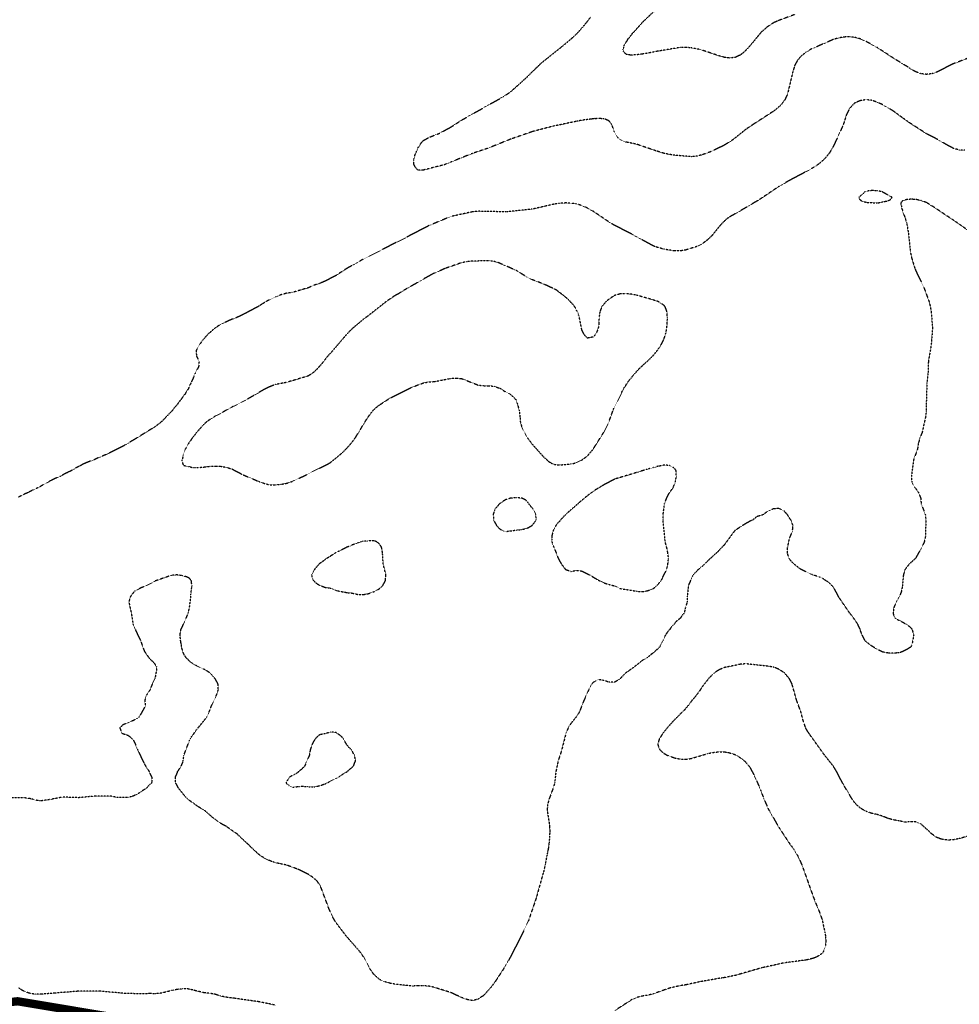
# Model space of a CAD drawing. Units: feet. Extents: x 2186736 to 2208060, y 13751049 to 13769721.
# Drawn here: x 2196991 to 2197555, y 13754597 to 13755188 of the extents above; entities that cross this region are included whole.
import ezdxf

# ---------------------------------------------------------------- set-up
doc = ezdxf.new("R2010")
doc.units = ezdxf.units.FT
doc.header["$MEASUREMENT"] = 0
doc.linetypes.add('762305304 000 BM EX$0$DASHED2', pattern=[0.375, 0.25, -0.125])
doc.linetypes.add('HIDDEN2', pattern=[0.1875, 0.125, -0.0625])
doc.layers.add('762305304 000 BM EX$0$FEMA-S_FLD_HAZ_LN_100 REGULATORY', color=250, linetype='762305304 000 BM EX$0$DASHED2')
doc.layers.add('EXISTING CONTOURS', color=252, linetype='HIDDEN2')

msp = doc.modelspace()

# ---------------------------------------------------------------- linework, layer by layer
at = {"layer": '762305304 000 BM EX$0$FEMA-S_FLD_HAZ_LN_100 REGULATORY', "const_width": 5, "flags": 128}
msp.add_lwpolyline([(2200551.51, 13755207.55), (2200535.37, 13755206.78), (2200519.28, 13755206.01), (2200503.14, 13755204.99), (2200487.06, 13755203.67), (2200470.97, 13755202.11), (2200455.05, 13755200.24), (2200438.97, 13755198.07), (2200423, 13755195.65), (2200407.09, 13755192.99), (2200391.22, 13755189.97), (2200375.42, 13755186.76), (2200359.72, 13755183.19), (2200343.97, 13755179.37), (2200335.94, 13755177.31), (2200314.62, 13755177.3), (2200285.72, 13755171.51), (2200282.79, 13755170.95), (2200276.09, 13755169.62), (2200218.79, 13755155.25), (2200214.37, 13755154.18), (2200163.25, 13755147.77), (2200152.66, 13755146.42), (2200083.24, 13755100.15), (2200068.41, 13755085.43), (2200036.9, 13755053.9), (2200026.98, 13755037.93), (2199998.39, 13754992.15), (2199959.79, 13754969.05), (2199921.26, 13754969.12), (2199882.66, 13754945.9), (2199859.56, 13754899.61), (2199845.13, 13754889.28), (2199805.55, 13754861.05), (2199736.1, 13754837.94), (2199682.14, 13754799.33), (2199640.44, 13754778.53), (2199574.14, 13754745.38), (2199535.59, 13754706.8), (2199446.97, 13754672.11), (2199403.7, 13754655.14), (2199358.19, 13754637.36), (2199273.31, 13754575.63), (2199149.89, 13754498.55), (2199072.13, 13754448.51), (2199041.93, 13754429.12), (2198982.07, 13754405.16), (2198964.74, 13754398.22), (2198903.31, 13754363.1), (2198902.09, 13754362.36), (2198856.79, 13754336.54), (2198817.1, 13754309.29), (2198735.17, 13754252.94), (2198733.36, 13754251.71), (2198625.4, 13754182.28), (2198591.84, 13754154.83), (2198565.09, 13754137.59), (2198555.53, 13754131.8), (2198522.51, 13754111.67), (2198519.7, 13754109.7), (2198453.25, 13754099.78), (2198424.85, 13754081.92), (2198340.01, 13754074.27), (2198285.97, 13754074.3), (2198231.04, 13754081.15), (2198224.32, 13754082.03), (2198162.58, 13754112.85), (2198075.69, 13754159.62), (2198024.62, 13754172.41), (2198016.02, 13754174.55), (2197900.32, 13754228.58), (2197871.28, 13754244.92), (2197776.89, 13754297.98), (2197712.8, 13754339.46), (2197645.81, 13754382.82), (2197601, 13754399.61), (2197536.19, 13754434.87), (2197421.72, 13754497.13), (2197371.67, 13754524.93), (2197351.31, 13754534.19), (2197332.75, 13754545.29), (2197304.98, 13754554.57), (2197282.75, 13754563.82), (2197267.9, 13754569.4), (2197247.54, 13754571.22), (2197204.92, 13754576.87), (2197173.41, 13754580.52), (2197155.52, 13754577.79), (2197153.76, 13754577.9), (2197082.69, 13754583.37), (2197047.75, 13754589.13), (2196990.14, 13754598.78), (2196955.52, 13754594.97), (2196947.29, 13754599.06), (2196926.94, 13754606.43), (2196897.3, 13754608.32), (2196873.16, 13754608.3), (2196828.72, 13754608.33), (2196810.17, 13754608.28), (2196778.7, 13754613.87), (2196745.33, 13754625.01), (2196724.93, 13754630.55), (2196695.3, 13754639.82), (2196658.22, 13754637.94), (2196637.79, 13754632.39), (2196624.61, 13754628.72), (2196604.49, 13754623.11), (2196600.02, 13754621.98), (2196596.83, 13754621.96), (2196555.7, 13754621.95), (2196459.92, 13754628.61), (2196389.85, 13754628.22), (2196365.31, 13754628.08), (2196322.63, 13754658.7), (2196261.04, 13754680.87), (2196230.54, 13754697.66), (2196217.17, 13754711.63), (2196189.44, 13754728.23), (2196164.53, 13754750.9), (2196128.52, 13754782.75), (2196089.4, 13754855.27), (2195997.93, 13755007.88), (2195977.28, 13755053.58), (2195956.64, 13755094.01), (2195944.59, 13755116.08), (2195878.25, 13755237.43), (2195802.98, 13755396.5), (2195790.95, 13755419.96), (2195733.09, 13755532.68), (2195669.45, 13755656.7), (2195667.29, 13755695.83), (2195659.53, 13755744.54), (2195659.61, 13755793.25), (2195660.64, 13755808.25), (2195685.22, 13755857.35), (2195686.11, 13755859.01), (2195716.16, 13755983.44), (2195744.66, 13756109.31), (2195770.02, 13756283.42), (2195775.22, 13756321.04), (2195760.35, 13756364.91), (2195746.41, 13756408.86), (2195738.37, 13756446.14), (2195627.74, 13756665.29), (2195573.1, 13756776.82), (2195540.75, 13756840.21), (2195491.65, 13756941.91), (2195441.67, 13757102.78), (2195425.19, 13757156.57), (2195401.55, 13757217.69), (2195382.12, 13757277.89), (2195367.18, 13757324.13), (2195348.03, 13757383.38), (2195328.63, 13757430.32), (2195305.14, 13757483.25), (2195287.82, 13757516.18), (2195267.63, 13757550.21), (2195229.27, 13757614.9), (2195195.53, 13757671.79), (2195162.23, 13757728.09), (2195131.26, 13757780.53), (2195088.04, 13757853.7), (2195066.17, 13757892.43), (2195060.54, 13757903.83), (2195041.95, 13757922.49), (2195020.69, 13757960.45), (2195014.62, 13757974.11), (2195008.38, 13758039.61), (2195005.74, 13758054.64), (2195002.61, 13758087.71), (2194998.95, 13758131.9), (2194995.83, 13758182.72), (2194992.18, 13758241.28), (2194991.57, 13758251.29), (2194988.68, 13758267.74), (2194984.47, 13758285.74), (2194973.83, 13758331.2), (2194965.29, 13758367.63), (2194961.48, 13758383.91), (2194953.92, 13758406.55), (2194945.84, 13758426.6), (2194920.89, 13758488.47), (2194907.77, 13758520.79), (2194901.87, 13758534.27), (2194889.88, 13758566.92), (2194886.45, 13758585.25), (2194883.32, 13758601.6), (2194874.72, 13758629.03), (2194875.12, 13758631.06), (2194863.55, 13758653.53), (2194817.25, 13758743.11), (2194784.6, 13758807.63), (2194758.01, 13758866.78), (2194741.6, 13758894.4), (2194720, 13758930.82), (2194696.12, 13758962.58), (2194674.45, 13758992.94), (2194658.2, 13759017.91), (2194641.03, 13759040.91), (2194613.45, 13759069.84), (2194594.12, 13759086.22), (2194582.9, 13759094.47), (2194521.19, 13759130.26), (2194447.05, 13759161.93), (2194397.4, 13759176.27), (2194362.83, 13759186.25), (2194325.82, 13759197.73), (2194310.83, 13759202.49), (2194295.38, 13759209.74), (2194271.91, 13759226.42), (2194260.26, 13759235.32), (2194254.08, 13759239.86), (2194241.79, 13759245.13), (2194217.32, 13759248.31), (2194200.02, 13759251.06), (2194178.89, 13759256.2), (2194162.26, 13759262.05), (2194132.74, 13759275.04), (2194106.16, 13759286.72), (2194092.12, 13759291.52), (2194079.23, 13759303.2), (2194067.02, 13759319.88), (2194036.74, 13759359.94), (2194013.67, 13759389.7), (2193975.14, 13759446.11), (2193936.4, 13759514.83), (2193900.71, 13759578.11), (2193860.74, 13759649.01), (2193819.45, 13759722.23), (2193783.64, 13759785.72), (2193758.12, 13759830.97), (2193742.02, 13759859.48), (2193724.61, 13759882.81), (2193696.96, 13759917.81), (2193645.52, 13759982.45), (2193623.82, 13760009.72), (2193599.42, 13760040.43), (2193581.92, 13760062.99), (2193575.97, 13760070.66), (2193573.03, 13760074.45), (2193514.45, 13760169.47), (2193463.53, 13760254.74), (2193407.28, 13760350.07), (2193400.81, 13760364.44), (2193376.65, 13760408.52), (2193343.8, 13760467.9), (2193313.6, 13760518.17), (2193297.41, 13760545.02), (2193269.92, 13760574.57), (2193242.43, 13760608.19), (2193221.38, 13760648.14), (2193215.16, 13760660.57), (2193208.95, 13760673), (2193205.84, 13760679.22), (2193179.77, 13760725.79), (2193148.68, 13760778.58), (2193065.98, 13760919.02), (2193054.03, 13760939.31), (2193044.18, 13760995.8), (2193035.22, 13761107.11), (2193049.61, 13761161.04), (2193060.81, 13761176.19), (2193159.33, 13761219.69), (2193194.42, 13761269.71)], dxfattribs=at)
at = {"layer": 'EXISTING CONTOURS', "color": 252, "linetype": 'HIDDEN2', "lineweight": -3}
for points, elevation in [([(2197456.54, 13755190.75), (2197445.88, 13755186.8), (2197443.65, 13755185.74), (2197439.67, 13755183.17), (2197436.17, 13755180.1), (2197430.29, 13755172.94), (2197427.01, 13755169.21), (2197423.73, 13755166.4), (2197420.45, 13755164.91), (2197417.17, 13755164.55), (2197413.89, 13755164.99), (2197410.61, 13755165.93), (2197399.82, 13755169.57), (2197394.2, 13755170.65), (2197390.92, 13755170.94), (2197387.64, 13755170.89), (2197373.48, 13755168.53), (2197367.96, 13755167.45), (2197364.68, 13755166.93), (2197364.07, 13755166.9), (2197361.59, 13755166.49), (2197361.4, 13755166.48), (2197361.19, 13755166.49), (2197358.13, 13755166.28), (2197358.11, 13755166.28), (2197358.1, 13755166.28), (2197357.97, 13755166.29), (2197355.29, 13755166.75), (2197354.83, 13755167.02), (2197353.63, 13755168.37), (2197353.14, 13755169.57), (2197353.69, 13755170.72), (2197353.9, 13755171.93), (2197354.2, 13755172.86), (2197354.48, 13755173.2), (2197354.83, 13755173.78), (2197355.84, 13755175.13), (2197356.34, 13755176.14), (2197357.2, 13755177.05), (2197358.64, 13755178.89), (2197358.98, 13755179.42), (2197360.19, 13755180.62), (2197361.72, 13755182.37), (2197361.96, 13755182.7), (2197364.81, 13755185.85), (2197364.91, 13755185.98), (2197375.3, 13755195.82)], 727), ([(2197561.53, 13755164.97), (2197550.62, 13755160.79), (2197541.84, 13755156.27), (2197538.56, 13755155.12), (2197535.28, 13755154.75), (2197532, 13755155.13), (2197528.72, 13755156.34), (2197528.65, 13755156.38), (2197525.44, 13755158.25), (2197524.58, 13755158.88), (2197515.59, 13755164.38), (2197505.75, 13755170.84), (2197499.19, 13755174.4), (2197495.91, 13755175.92), (2197492.63, 13755176.87), (2197489.35, 13755177.29), (2197486.07, 13755177.16), (2197482.79, 13755176.64), (2197479.51, 13755175.74), (2197466.08, 13755169.88), (2197463.1, 13755168.07), (2197460.79, 13755166.29), (2197459.82, 13755165.39), (2197457.78, 13755163.01), (2197456.25, 13755160.02), (2197456.13, 13755159.73), (2197455.14, 13755156.45), (2197451.99, 13755143.33), (2197451.43, 13755141.88), (2197450.38, 13755139.65), (2197449.04, 13755137.7), (2197447.51, 13755135.95), (2197443.98, 13755132.92), (2197431.45, 13755124.8), (2197427.01, 13755121.83), (2197418.9, 13755115.35), (2197413.89, 13755112.23), (2197406.12, 13755108.44), (2197400.77, 13755106.53), (2197397.48, 13755105.7), (2197394.2, 13755105.36), (2197383.43, 13755106.31), (2197377.92, 13755107.36), (2197372.91, 13755108.91), (2197361.4, 13755112.83), (2197355.15, 13755114.12), (2197354.83, 13755114.22), (2197352.81, 13755115.05), (2197351.55, 13755115.74), (2197350.75, 13755116.28), (2197349.84, 13755117.08), (2197349.23, 13755118.04), (2197348.06, 13755120.36), (2197346.89, 13755123.64), (2197346.24, 13755124.89), (2197344.99, 13755126.64), (2197344.86, 13755126.8), (2197344.7, 13755126.92), (2197342.64, 13755127.85), (2197341.71, 13755128.08), (2197340.5, 13755128.13), (2197339.76, 13755128.25), (2197338.43, 13755128.3), (2197337.18, 13755128.17), (2197336.41, 13755128.19), (2197335.15, 13755128.08), (2197334.16, 13755127.91), (2197328.59, 13755127.24), (2197325.6, 13755126.63), (2197311.26, 13755123.64), (2197298.98, 13755120.44), (2197285.94, 13755115.93), (2197272.81, 13755110.64), (2197262.89, 13755107.32), (2197249.85, 13755102.07), (2197248.81, 13755101.71), (2197246.57, 13755100.7), (2197246.55, 13755100.7), (2197246.5, 13755100.68), (2197242.12, 13755099.51), (2197241.32, 13755099.36), (2197238.7, 13755098.7), (2197236.72, 13755098.09), (2197236.1, 13755098.02), (2197233.69, 13755097.4), (2197233.48, 13755097.36), (2197233.44, 13755097.35), (2197233.39, 13755097.34), (2197230.16, 13755097.39), (2197230.16, 13755097.39), (2197230.16, 13755097.39), (2197230.16, 13755097.4), (2197228.59, 13755099.11), (2197227.79, 13755100.68), (2197227.73, 13755101.53), (2197227.83, 13755103.01), (2197227.78, 13755103.96), (2197228.75, 13755107.24), (2197229.23, 13755108.17), (2197230.16, 13755110.46), (2197230.18, 13755110.5), (2197230.2, 13755110.52), (2197232.34, 13755113.8), (2197233.44, 13755115.02), (2197236.72, 13755116.92), (2197243.29, 13755119.48), (2197249.85, 13755123.06), (2197256.41, 13755127.31), (2197268.75, 13755134.26), (2197281.37, 13755141.34), (2197285.94, 13755144.35), (2197295.67, 13755153.17), (2197303.99, 13755161.36), (2197315.46, 13755170.51), (2197322.28, 13755176.14), (2197325.78, 13755179.42), (2197328.76, 13755182.7), (2197331.44, 13755185.98), (2197333.94, 13755189.26)], 726), ([(2197561.53, 13755060.25), (2197551.68, 13755067.17), (2197551.24, 13755067.42), (2197539.42, 13755075.29), (2197538.56, 13755075.86), (2197537.37, 13755076.52), (2197535.28, 13755077.92), (2197532.94, 13755078.66), (2197532, 13755079.11), (2197530.39, 13755079.39), (2197530.29, 13755079.42), (2197528.72, 13755079.79), (2197527.47, 13755079.74), (2197526.53, 13755079.89), (2197525.44, 13755079.84), (2197524.08, 13755079.63), (2197523.46, 13755079.69), (2197520.95, 13755078.91), (2197519.87, 13755077.71), (2197519.99, 13755076.59), (2197520.31, 13755075.87), (2197520.39, 13755074.43), (2197520.95, 13755073.23), (2197521.11, 13755072.19), (2197521.43, 13755071.15), (2197521.71, 13755070.7), (2197522.58, 13755068.29), (2197522.66, 13755067.87), (2197522.83, 13755067.19), (2197523.32, 13755065.75), (2197523.86, 13755063.01), (2197523.87, 13755062.87), (2197524.32, 13755060.19), (2197525.62, 13755048.18), (2197526.32, 13755044.9), (2197528.35, 13755038.34), (2197529.73, 13755035.06), (2197533.72, 13755026.93), (2197536.76, 13755018.66), (2197537.6, 13755015.38), (2197538.14, 13755012.09), (2197538.88, 13755002.25), (2197538.11, 13754992.41), (2197536.41, 13754982.57), (2197536.19, 13754976.01), (2197535.51, 13754969.44), (2197535.1, 13754956.14), (2197535.1, 13754952.86), (2197534.82, 13754949.76), (2197532.65, 13754939.92), (2197531.33, 13754936.64), (2197530.38, 13754933.35), (2197529.91, 13754930.07), (2197527.52, 13754923.51), (2197526.24, 13754913.67), (2197526.46, 13754910.39), (2197528.17, 13754907.11), (2197528.72, 13754906.47), (2197530.56, 13754903.83), (2197531.83, 13754900.55), (2197532.07, 13754897.27), (2197534.58, 13754890.7), (2197534.9, 13754887.42), (2197534.64, 13754877.58), (2197533.97, 13754874.3), (2197532, 13754869.99), (2197530.5, 13754867.74), (2197528.72, 13754864.44), (2197525.07, 13754861.18), (2197522.48, 13754857.9), (2197521.43, 13754854.61), (2197520.83, 13754848.05), (2197520.31, 13754844.77), (2197518.98, 13754841.39), (2197517.17, 13754838.21), (2197515.65, 13754834.93), (2197515.65, 13754834.87), (2197515.35, 13754831.9), (2197515.29, 13754831.65), (2197515.32, 13754831.38), (2197515.59, 13754830.43), (2197516.21, 13754828.99), (2197516.82, 13754828.37), (2197518.13, 13754827.62), (2197518.88, 13754827.34), (2197520.28, 13754826.49), (2197522.16, 13754825.53), (2197522.41, 13754825.35), (2197522.88, 13754825.09), (2197525.44, 13754823.39), (2197526.65, 13754821.81), (2197527.64, 13754818.53), (2197526.8, 13754813.88), (2197526.53, 13754813.06), (2197526.26, 13754811.96), (2197525.92, 13754811.48), (2197525.44, 13754810.99), (2197524.01, 13754810.11), (2197521.29, 13754808.68), (2197519.57, 13754807.99), (2197518.88, 13754807.76), (2197517.93, 13754807.74), (2197516.66, 13754807.62), (2197512.31, 13754807.66), (2197509.03, 13754808.25), (2197508.04, 13754808.68), (2197506.58, 13754809.51), (2197505.75, 13754809.9), (2197502.23, 13754811.96), (2197499.19, 13754814.33), (2197498.31, 13754815.24), (2197496.67, 13754818.53), (2197495.91, 13754820.42), (2197495.53, 13754821.81), (2197494.01, 13754825.09), (2197490.75, 13754829.77), (2197489.19, 13754831.65), (2197482.79, 13754841.01), (2197480.34, 13754845.61), (2197479.02, 13754847.57), (2197477.43, 13754849.26), (2197476.22, 13754850.27), (2197475.6, 13754850.71), (2197474.43, 13754851.33), (2197473.61, 13754852), (2197472.94, 13754852.39), (2197471.44, 13754853.12), (2197466.89, 13754854.61), (2197466.54, 13754854.77), (2197466.38, 13754854.83), (2197459.84, 13754857.9), (2197459.83, 13754857.91), (2197455.6, 13754861.18), (2197453.26, 13754863.74), (2197452.85, 13754864.46), (2197451.82, 13754867.74), (2197451.97, 13754871.02), (2197453.26, 13754877), (2197453.62, 13754877.58), (2197454.92, 13754880.86), (2197455.07, 13754882.33), (2197455.21, 13754884.14), (2197454.6, 13754885.48), (2197454.39, 13754886.29), (2197454, 13754887.42), (2197453.65, 13754887.81), (2197452.36, 13754889.81), (2197451.87, 13754890.7), (2197450.93, 13754891.65), (2197449.98, 13754892.83), (2197449.15, 13754893.16), (2197447.72, 13754893.98), (2197446.97, 13754894.26), (2197446.7, 13754894.39), (2197446.3, 13754894.38), (2197443.52, 13754894.08), (2197443.42, 13754894.08), (2197443.34, 13754894.07), (2197443.03, 13754893.98), (2197440.14, 13754892.73), (2197437.36, 13754890.7), (2197437.05, 13754890.51), (2197436.85, 13754890.42), (2197433.57, 13754889.51), (2197431, 13754887.42), (2197430.29, 13754887.14), (2197427.01, 13754885.44), (2197420.45, 13754881.21), (2197420.13, 13754880.86), (2197413.89, 13754872.45), (2197409.47, 13754867.74), (2197408.26, 13754866.8), (2197404.82, 13754863.68), (2197404.05, 13754862.81), (2197403.18, 13754862.05), (2197402.36, 13754861.18), (2197401.52, 13754860.42), (2197400.77, 13754859.62), (2197399.71, 13754858.95), (2197398.02, 13754857.36), (2197397.48, 13754856.61), (2197396.36, 13754855.74), (2197395.44, 13754854.61), (2197394.94, 13754853.88), (2197394.2, 13754852.05), (2197393.94, 13754851.59), (2197393.86, 13754851.33), (2197392.94, 13754849.32), (2197392.48, 13754848.05), (2197391.77, 13754841.49), (2197391.66, 13754838.21), (2197390.92, 13754835.46), (2197390.67, 13754834.93), (2197389.97, 13754831.65), (2197388.87, 13754830.42), (2197387.64, 13754828.6), (2197387.52, 13754828.49), (2197387.45, 13754828.37), (2197385.66, 13754827.06), (2197384.36, 13754825.61), (2197384.14, 13754825.31), (2197384.04, 13754825.09), (2197382.56, 13754823.61), (2197381.26, 13754821.81), (2197381.16, 13754821.72), (2197379.68, 13754819.92), (2197378.75, 13754818.53), (2197378.43, 13754817.89), (2197377.8, 13754816.22), (2197377.46, 13754815.59), (2197377.32, 13754815.24), (2197376.32, 13754813.44), (2197375.65, 13754811.96), (2197375.12, 13754811.36), (2197374.52, 13754810.52), (2197373.52, 13754809.68), (2197372.49, 13754808.68), (2197371.79, 13754808.13), (2197371.24, 13754807.6), (2197369.94, 13754806.7), (2197367.96, 13754805.04), (2197364.68, 13754803.12), (2197363.54, 13754802.12), (2197359.31, 13754798.84), (2197354.7, 13754795.56), (2197351.55, 13754792.3), (2197348.27, 13754790.15), (2197344.99, 13754790.13), (2197341.71, 13754791.2), (2197338.43, 13754791.78), (2197336.61, 13754790.81), (2197335.15, 13754789.83), (2197334.53, 13754789), (2197332.7, 13754785.72), (2197329.76, 13754779.16), (2197327.19, 13754772.59), (2197326.53, 13754771.37), (2197325.17, 13754769.31), (2197322.5, 13754766.03), (2197322.03, 13754765.57), (2197320.36, 13754762.75), (2197318.94, 13754759.27), (2197316.28, 13754748.81), (2197314.36, 13754743.07), (2197312.98, 13754736.5), (2197312.26, 13754729.86), (2197311.59, 13754727.26), (2197308.92, 13754720.1), (2197308.04, 13754716.82), (2197307.73, 13754713.54), (2197309.21, 13754704), (2197309.22, 13754703.7), (2197309.2, 13754703.4), (2197309.32, 13754700.84), (2197309.31, 13754700.42), (2197309.26, 13754700.06), (2197309.21, 13754697.45), (2197309.18, 13754697.13), (2197309.14, 13754696.9), (2197308.9, 13754693.85), (2197308.47, 13754691.01), (2197308.45, 13754690.57), (2197308.36, 13754690.04), (2197307.94, 13754688.25), (2197307.82, 13754687.29), (2197307.53, 13754685.92), (2197307.41, 13754685.5), (2197306.56, 13754680.73), (2197305.62, 13754676.48), (2197305.07, 13754674.72), (2197301.27, 13754661.05), (2197296.57, 13754647.13), (2197292.5, 13754638.61), (2197285.94, 13754625.8), (2197282.66, 13754619.87), (2197276.09, 13754609.81), (2197275.51, 13754609.14), (2197272.81, 13754605.63), (2197272.62, 13754605.47), (2197270.98, 13754603.82), (2197269.53, 13754602.13), (2197269.44, 13754602.08), (2197269.32, 13754601.99), (2197267.39, 13754600.85), (2197266.25, 13754600.02), (2197262.97, 13754599.17), (2197259.69, 13754599.8), (2197256.41, 13754601.02), (2197249.85, 13754604.03), (2197240, 13754607.11), (2197236.72, 13754607.84), (2197233.44, 13754608.05), (2197230.16, 13754608.05), (2197226.88, 13754607.89), (2197217.04, 13754608.9), (2197213.76, 13754609.49), (2197210.48, 13754610.45), (2197207.2, 13754611.81), (2197207.17, 13754611.83), (2197203.92, 13754614.8), (2197203.65, 13754615.11), (2197201.35, 13754618.39), (2197197.9, 13754624.96), (2197195.64, 13754628.24), (2197187.07, 13754638.08), (2197180.95, 13754646.13), (2197179.08, 13754649.34), (2197177.03, 13754653.84), (2197171.87, 13754667.61), (2197170.3, 13754670.08), (2197169.69, 13754670.89), (2197167.83, 13754672.61), (2197164.99, 13754674.62), (2197158.43, 13754677.89), (2197151.42, 13754680.47), (2197144.86, 13754681.83), (2197143.23, 13754682.38), (2197140.87, 13754683.3), (2197138.66, 13754684.37), (2197136.59, 13754685.58), (2197134.66, 13754686.93), (2197129.58, 13754691.7), (2197128.46, 13754692.94), (2197127.95, 13754693.35), (2197126.22, 13754694.89), (2197121.89, 13754699.01), (2197115.33, 13754703.62), (2197113.13, 13754704.78), (2197109.68, 13754706.98), (2197109.16, 13754707.37), (2197108.77, 13754707.73), (2197107.32, 13754708.8), (2197102.21, 13754713.26), (2197102.04, 13754713.37), (2197101.83, 13754713.54), (2197099.94, 13754714.55), (2197097.92, 13754715.81), (2197096.05, 13754717.22), (2197095.65, 13754717.59), (2197094.1, 13754718.55), (2197092.23, 13754719.96), (2197090.6, 13754721.62), (2197086.57, 13754726.66), (2197085.81, 13754728.27), (2197084.72, 13754729.94), (2197084.71, 13754733.22), (2197085.81, 13754735.62), (2197086.09, 13754736.5), (2197088.2, 13754739.79), (2197089.09, 13754741.83), (2197089.43, 13754743.07), (2197089.86, 13754746.35), (2197093.24, 13754755.31), (2197093.65, 13754756.19), (2197094.41, 13754757.42), (2197095.65, 13754759.05), (2197097.13, 13754761.26), (2197098.58, 13754763.1), (2197098.93, 13754763.47), (2197102.21, 13754767.46), (2197103.56, 13754769.31), (2197105.49, 13754773.5), (2197106.3, 13754775.87), (2197109.39, 13754782.44), (2197110.51, 13754785.72), (2197110.3, 13754789), (2197109.82, 13754790.05), (2197108.6, 13754792.28), (2197105.65, 13754795.56), (2197105.49, 13754795.71), (2197102.21, 13754797.84), (2197101.47, 13754798.1), (2197097.04, 13754800.23), (2197095.65, 13754801.09), (2197094.96, 13754801.43), (2197093.99, 13754802.12), (2197093.11, 13754802.87), (2197092.37, 13754803.74), (2197091.47, 13754804.5), (2197090.75, 13754805.4), (2197090.1, 13754806.42), (2197089.13, 13754808.68), (2197089.12, 13754808.72), (2197089.09, 13754808.93), (2197088.47, 13754811.35), (2197088.31, 13754812.74), (2197087.99, 13754814.15), (2197087.74, 13754816.59), (2197087.65, 13754817.09), (2197087.52, 13754818.53), (2197088.08, 13754821.81), (2197089.09, 13754823.81), (2197089.57, 13754825.09), (2197091.15, 13754828.37), (2197092.43, 13754831.65), (2197093.21, 13754834.93), (2197093.8, 13754839.64), (2197094.09, 13754843.05), (2197094.41, 13754846.01), (2197094.6, 13754847), (2197094.71, 13754848.05), (2197094.51, 13754849.19), (2197094.48, 13754850.16), (2197094.2, 13754851.33), (2197093.32, 13754852.28), (2197092.37, 13754852.97), (2197091.18, 13754853.42), (2197089.09, 13754853.98), (2197085.81, 13754854.52), (2197082.52, 13754854.3), (2197072.68, 13754850.89), (2197068.7, 13754848.76), (2197062.84, 13754846.13), (2197060.4, 13754844.77), (2197059.56, 13754843.91), (2197057.78, 13754841.49), (2197056.82, 13754838.21), (2197058.3, 13754831.65), (2197059.31, 13754825.09), (2197062.14, 13754818.53), (2197063.79, 13754815.24), (2197066.12, 13754808.78), (2197066.17, 13754808.68), (2197068.85, 13754804.85), (2197069.4, 13754804.23), (2197071.53, 13754802.12), (2197072.06, 13754801.5), (2197072.68, 13754800.64), (2197073.32, 13754799.48), (2197073.59, 13754798.84), (2197072.68, 13754793.26), (2197072.43, 13754792.28), (2197070.78, 13754789), (2197069.62, 13754785.72), (2197067.47, 13754782.44), (2197067.07, 13754781.48), (2197066.32, 13754779.16), (2197066.73, 13754775.87), (2197062.98, 13754769.31), (2197062.84, 13754769.11), (2197059.56, 13754767.19), (2197056.69, 13754766.03), (2197056.28, 13754765.81), (2197053, 13754764.44), (2197052.22, 13754763.53), (2197051.38, 13754762.75), (2197052.76, 13754759.47), (2197053, 13754759.36), (2197055.45, 13754758.64), (2197056.28, 13754758.31), (2197057.55, 13754757.46), (2197059.2, 13754755.83), (2197059.56, 13754755.37), (2197060.42, 13754753.77), (2197060.72, 13754752.91), (2197062.09, 13754749.63), (2197066.12, 13754741.11), (2197069.07, 13754736.5), (2197069.4, 13754735.53), (2197070.13, 13754733.95), (2197070.61, 13754733.22), (2197070.73, 13754729.94), (2197069.4, 13754728.79), (2197067.45, 13754726.66), (2197062.48, 13754723.38), (2197060.57, 13754722.37), (2197059.56, 13754721.94), (2197058.17, 13754721.49), (2197056.28, 13754721.01), (2197049.72, 13754721.07), (2197046.44, 13754721.73), (2197036.59, 13754721.86), (2197026.75, 13754720.89), (2197016.91, 13754721.22), (2197010.49, 13754719.96), (2197010.35, 13754719.92), (2197003.78, 13754718.91), (2197000.5, 13754719.46), (2196998.7, 13754720.1), (2196997.22, 13754720.42), (2196993.94, 13754720.82), (2196984.1, 13754720.91)], 724), ([(2197564.81, 13754699.1), (2197554.96, 13754696.32), (2197551.68, 13754695.68), (2197548.4, 13754695.44), (2197545.12, 13754695.86), (2197544.07, 13754696.08), (2197542.25, 13754696.73), (2197541.84, 13754696.84), (2197541.63, 13754696.92), (2197538.56, 13754699.06), (2197537.84, 13754699.69), (2197537.14, 13754700.42), (2197532, 13754705.07), (2197528.72, 13754706.47), (2197528.23, 13754706.49), (2197526.03, 13754706.38), (2197524.87, 13754706.41), (2197522.92, 13754706.22), (2197522.16, 13754706.22), (2197521.59, 13754706.41), (2197518.91, 13754706.94), (2197518.85, 13754706.96), (2197516.1, 13754707.48), (2197515.59, 13754707.52), (2197513.48, 13754708.14), (2197512.31, 13754708.4), (2197508.66, 13754709.89), (2197505.75, 13754710.77), (2197502.47, 13754711.48), (2197499.19, 13754712.64), (2197495.91, 13754714.37), (2197493.12, 13754716.82), (2197492.63, 13754717.34), (2197490.64, 13754720.1), (2197486.07, 13754727.72), (2197483.05, 13754733.22), (2197481.4, 13754736.5), (2197479.4, 13754739.79), (2197473.65, 13754747.05), (2197465.45, 13754758.53), (2197464.11, 13754760.48), (2197462.77, 13754762.75), (2197461.23, 13754767.44), (2197459.82, 13754772.71), (2197457.43, 13754779.16), (2197454.62, 13754789), (2197453.26, 13754791.89), (2197453.02, 13754792.28), (2197450.21, 13754795.56), (2197449.98, 13754795.78), (2197446.7, 13754797.91), (2197444.57, 13754798.84), (2197443.42, 13754799.21), (2197440.14, 13754799.78), (2197427.01, 13754801.17), (2197423.73, 13754800.95), (2197413.89, 13754798.89), (2197413.76, 13754798.84), (2197410.61, 13754797.45), (2197407.76, 13754795.56), (2197407.33, 13754795.2), (2197404.55, 13754792.28), (2197404.33, 13754791.99), (2197404.05, 13754791.68), (2197400.77, 13754787.43), (2197398.8, 13754784.4), (2197395.93, 13754780.71), (2197394.5, 13754779.16), (2197394.38, 13754778.98), (2197394.2, 13754778.75), (2197393.05, 13754777.03), (2197390.06, 13754773.45), (2197389.12, 13754772.59), (2197388.41, 13754771.83), (2197387.64, 13754771.16), (2197386.75, 13754770.2), (2197384.36, 13754767.87), (2197379.76, 13754762.75), (2197377.11, 13754759.47), (2197375.03, 13754756.19), (2197374.93, 13754755.78), (2197374.52, 13754754.52), (2197374.11, 13754752.91), (2197374.18, 13754752.57), (2197374.52, 13754751.45), (2197375.06, 13754750.17), (2197375.36, 13754749.63), (2197376.6, 13754748.43), (2197377.8, 13754747.46), (2197379.79, 13754746.35), (2197384.36, 13754744.71), (2197387.64, 13754744.06), (2197390.92, 13754743.94), (2197394.2, 13754744.43), (2197404.05, 13754747.34), (2197407.33, 13754748.05), (2197410.61, 13754748.42), (2197413.89, 13754748.44), (2197417.17, 13754747.83), (2197420.45, 13754746.73), (2197420.71, 13754746.6), (2197422.79, 13754745.4), (2197424.74, 13754744.08), (2197426.5, 13754742.55), (2197428.07, 13754740.84), (2197429.45, 13754738.94), (2197430.58, 13754736.79), (2197430.71, 13754736.5), (2197431.74, 13754734.67), (2197432.37, 13754733.22), (2197432.81, 13754732.46), (2197435.74, 13754725.54), (2197436.48, 13754723.38), (2197440.14, 13754714.57), (2197446.7, 13754703.14), (2197453.26, 13754693.18), (2197455.79, 13754689.83), (2197458.2, 13754685.67), (2197460.49, 13754680.73), (2197465.48, 13754666.71), (2197468.73, 13754657.76), (2197470.24, 13754654.48), (2197472.63, 13754647.92), (2197474.37, 13754639.93), (2197474.69, 13754638.08), (2197474.92, 13754634.8), (2197474.58, 13754631.52), (2197474.18, 13754630.28), (2197473.27, 13754628.24), (2197473.15, 13754628.03), (2197472.94, 13754627.79), (2197471.38, 13754626.52), (2197469.32, 13754625.3), (2197468.53, 13754624.96), (2197466.92, 13754624.42), (2197463.1, 13754623.52), (2197449.98, 13754621.8), (2197436.43, 13754618.82), (2197423.48, 13754615.11), (2197420.45, 13754614.24), (2197413.89, 13754612.93), (2197412.89, 13754612.83), (2197398.92, 13754610.4), (2197390.92, 13754608.61), (2197387.64, 13754608.14), (2197381.08, 13754606.63), (2197371.24, 13754603.17), (2197367.96, 13754602.37), (2197364.68, 13754601.85), (2197361.4, 13754601.03), (2197358.11, 13754599.51), (2197356.95, 13754598.71), (2197348.27, 13754593.13)], 723), ([(2197144.86, 13754596.42), (2197135.02, 13754598.45), (2197120.43, 13754600.52), (2197115.33, 13754601.18), (2197111.46, 13754601.99), (2197108.77, 13754602.93), (2197105.49, 13754603.52), (2197102.21, 13754603.83), (2197096.12, 13754605.27), (2197095.65, 13754605.45), (2197092.37, 13754606.14), (2197089.09, 13754606.22), (2197085.81, 13754605.87), (2197083.08, 13754605.27), (2197082.52, 13754605.19), (2197075.96, 13754603.57), (2197072.68, 13754603.29), (2197069.4, 13754603.38), (2197064.9, 13754603.21), (2197054.81, 13754603.46), (2197039.87, 13754604.77), (2197026.25, 13754604.77), (2197011.98, 13754603.64), (2197003.78, 13754602.97), (2197000.5, 13754602.98), (2196997.22, 13754603.57), (2196993.94, 13754604.78), (2196992.95, 13754605.27), (2196991.62, 13754606.23), (2196990.66, 13754606.82)], 723)]:
    msp.add_lwpolyline(points, dxfattribs=dict(at, elevation=elevation))
at = {"layer": 'EXISTING CONTOURS', "color": 251, "linetype": 'HIDDEN2', "lineweight": -3, "elevation": 725}
msp.add_lwpolyline([(2197558.25, 13755109.28), (2197554.96, 13755109.37), (2197551.68, 13755110.28), (2197548.4, 13755111.95), (2197545.17, 13755113.84), (2197545.12, 13755113.86), (2197539.42, 13755117.08), (2197535.28, 13755119.12), (2197524.57, 13755126.06), (2197515.59, 13755132.62), (2197512.31, 13755134.68), (2197509.03, 13755136.5), (2197505.75, 13755138.07), (2197502.47, 13755139.16), (2197499.19, 13755139.55), (2197495.91, 13755139.08), (2197492.63, 13755137.81), (2197492.04, 13755137.36), (2197490.37, 13755135.74), (2197489.35, 13755134.52), (2197488.92, 13755133.91), (2197488.68, 13755133.49), (2197487.14, 13755130.2), (2197486.16, 13755126.92), (2197485.01, 13755123.64), (2197478.91, 13755110.52), (2197476.79, 13755107.24), (2197474.03, 13755103.96), (2197470.27, 13755100.68), (2197466.38, 13755098.2), (2197453.26, 13755091.22), (2197446.7, 13755087.46), (2197434.99, 13755079.58), (2197422.58, 13755072.3), (2197417.17, 13755069.26), (2197415.22, 13755067.87), (2197411.89, 13755064.59), (2197406.58, 13755058.03), (2197404.05, 13755055.6), (2197401.71, 13755053.8), (2197400.77, 13755053.17), (2197397.49, 13755051.45), (2197390.92, 13755049.41), (2197387.64, 13755048.88), (2197384.36, 13755048.83), (2197377.8, 13755049.86), (2197372.29, 13755051.46), (2197371.24, 13755051.93), (2197358.11, 13755059.18), (2197348.27, 13755064.11), (2197344.99, 13755066.12), (2197335.15, 13755072.75), (2197331.87, 13755074.55), (2197328.59, 13755076.02), (2197325.31, 13755077.03), (2197322.03, 13755077.52), (2197318.74, 13755077.62), (2197315.11, 13755077.36), (2197312.18, 13755076.93), (2197298.49, 13755073.86), (2197283.81, 13755072.3), (2197282.66, 13755072.25), (2197271.4, 13755072.57), (2197266.25, 13755072.61), (2197262.97, 13755072.31), (2197249.85, 13755069.46), (2197236.72, 13755063.97), (2197223.6, 13755057.17), (2197210.48, 13755050.49), (2197197.35, 13755043.84), (2197187.51, 13755038.32), (2197180.95, 13755034.03), (2197174.39, 13755030.63), (2197171.11, 13755029.3), (2197167.83, 13755028.27), (2197164.55, 13755026.74), (2197154.7, 13755023.9), (2197151.42, 13755023.46), (2197148.14, 13755022.55), (2197144.86, 13755021.28), (2197139.42, 13755018.66), (2197138.3, 13755017.99), (2197136.75, 13755016.92), (2197134.71, 13755015.68), (2197128.31, 13755012.24), (2197127.98, 13755012.09), (2197126.18, 13755011.09), (2197125.18, 13755010.65), (2197123.99, 13755010), (2197121.89, 13755009.07), (2197121.73, 13755008.98), (2197119.38, 13755008.05), (2197118.61, 13755007.83), (2197112.05, 13755004.9), (2197108.77, 13755002.72), (2197108.18, 13755002.25), (2197104.38, 13754998.97), (2197101.38, 13754995.69), (2197099, 13754992.41), (2197097.85, 13754990.21), (2197097.18, 13754989.13), (2197097.37, 13754985.85), (2197098.93, 13754982.62), (2197098.95, 13754982.57), (2197098.68, 13754979.29), (2197097.55, 13754977.38), (2197096.93, 13754976.01), (2197096.44, 13754975.21), (2197095.5, 13754972.87), (2197095.47, 13754972.72), (2197094.44, 13754970.65), (2197094, 13754969.44), (2197093.42, 13754968.39), (2197092.5, 13754966.16), (2197092.44, 13754966.09), (2197091.12, 13754964.12), (2197090.43, 13754962.88), (2197089.8, 13754962.16), (2197088.41, 13754960.28), (2197087.99, 13754959.6), (2197087.01, 13754958.4), (2197085.56, 13754956.32), (2197084.12, 13754954.72), (2197082.81, 13754953.04), (2197076.51, 13754946.48), (2197075.96, 13754946), (2197072.26, 13754943.2), (2197059.56, 13754935.4), (2197053, 13754931.54), (2197043, 13754926.64), (2197038.58, 13754924.81), (2197036.59, 13754923.83), (2197036.35, 13754923.76), (2197031.79, 13754921.99), (2197031.61, 13754921.93), (2197029.32, 13754920.94), (2197028.13, 13754920.23), (2197027.2, 13754919.78), (2197026.75, 13754919.5), (2197025.03, 13754918.67), (2197023.47, 13754917.73), (2197022.94, 13754917.48), (2197022.15, 13754916.95), (2197020.81, 13754916.33), (2197020.19, 13754915.98), (2197018.6, 13754915.26), (2197016.91, 13754914.3), (2197016.47, 13754914.11), (2197015.74, 13754913.67), (2197014.24, 13754913.06), (2197013.63, 13754912.75), (2197011.94, 13754912.07), (2197009.75, 13754910.98), (2197008.89, 13754910.39), (2197007.66, 13754909.79), (2197007.07, 13754909.43), (2197005.52, 13754908.65), (2197003.78, 13754907.53), (2197003.5, 13754907.4), (2197003.06, 13754907.11), (2197001.28, 13754906.33), (2197000.5, 13754905.92), (2196999.02, 13754905.31), (2196997.22, 13754904.36), (2196996.85, 13754904.2), (2196996.22, 13754903.83), (2196994.61, 13754903.16), (2196993.94, 13754902.79), (2196992.38, 13754902.1), (2196990.66, 13754901.15)], dxfattribs=at)
at = {"layer": 'EXISTING CONTOURS', "color": 252, "linetype": 'HIDDEN2', "lineweight": -3, "elevation": 724}
for points in [[(2197502.47, 13755085.05), (2197499.19, 13755084.67), (2197498.22, 13755084.27), (2197497.1, 13755083.08), (2197495.91, 13755082.19), (2197495.37, 13755081.53), (2197494.69, 13755080.99), (2197495.01, 13755080.09), (2197495.91, 13755079.14), (2197496.79, 13755078.6), (2197498.73, 13755078.18), (2197499.19, 13755078), (2197499.46, 13755077.98), (2197505.71, 13755077.67), (2197505.75, 13755077.67), (2197505.8, 13755077.66), (2197506.3, 13755077.71), (2197508.56, 13755078.18), (2197509.03, 13755078.36), (2197509.87, 13755078.55), (2197511.37, 13755078.65), (2197512.31, 13755078.98), (2197513.62, 13755079.69), (2197514.68, 13755080.99), (2197512.31, 13755082.38), (2197511.03, 13755082.99), (2197508.77, 13755084.27), (2197505.75, 13755084.93), (2197502.47, 13755085.05)], [(2197305.62, 13755028.98), (2197298.85, 13755031.57), (2197295.78, 13755033.06), (2197289.22, 13755037.13), (2197278.9, 13755041.62), (2197276.09, 13755042.56), (2197272.81, 13755042.93), (2197262.97, 13755042.74), (2197259.69, 13755042.42), (2197256.41, 13755041.78), (2197246.57, 13755038.34), (2197239.06, 13755035.06), (2197226.02, 13755027.64), (2197221.78, 13755025.22), (2197218.87, 13755023.38), (2197216.29, 13755021.94), (2197211.44, 13755018.66), (2197199.89, 13755009.55), (2197197.35, 13755007.75), (2197190.79, 13755002.19), (2197187.6, 13754998.97), (2197178.49, 13754988.3), (2197176.19, 13754985.85), (2197173.98, 13754982.97), (2197173.61, 13754982.57), (2197172.54, 13754981.14), (2197170.98, 13754979.41), (2197170.83, 13754979.29), (2197169.42, 13754977.69), (2197167.74, 13754976.09), (2197164.55, 13754973.89), (2197151.42, 13754969.97), (2197144.86, 13754968.73), (2197141.58, 13754967.48), (2197138.3, 13754965.96), (2197128.08, 13754959.98), (2197127.22, 13754959.6), (2197119.41, 13754955.53), (2197118.61, 13754955.18), (2197115.33, 13754953.39), (2197115.12, 13754953.25), (2197113.07, 13754952.02), (2197108.77, 13754949.77), (2197105.49, 13754947.77), (2197103.68, 13754946.48), (2197102.92, 13754945.76), (2197102.21, 13754945.18), (2197100.27, 13754943.2), (2197099.67, 13754942.45), (2197098.93, 13754941.68), (2197098.15, 13754940.7), (2197097.42, 13754939.92), (2197096.69, 13754938.87), (2197094.83, 13754936.64), (2197093.89, 13754935.11), (2197092.58, 13754933.35), (2197092.52, 13754933.2), (2197091.41, 13754931.03), (2197090.73, 13754930.07), (2197090.35, 13754928.81), (2197089.42, 13754926.79), (2197089.43, 13754926.45), (2197088.83, 13754923.77), (2197088.66, 13754923.51), (2197088.6, 13754923.03), (2197089.38, 13754920.53), (2197089.83, 13754920.23), (2197091.73, 13754919.6), (2197092.37, 13754919.56), (2197093.16, 13754919.44), (2197094.48, 13754919.07), (2197095.65, 13754918.93), (2197096.9, 13754918.97), (2197097.62, 13754918.92), (2197098.93, 13754918.96), (2197102.21, 13754919.25), (2197105.49, 13754919.71), (2197108.77, 13754919.84), (2197112.05, 13754919.66), (2197115.33, 13754919.07), (2197118.61, 13754918.07), (2197125.18, 13754914.62), (2197135.07, 13754910.45), (2197138.3, 13754909.35), (2197141.58, 13754908.51), (2197144.86, 13754908.51), (2197148.14, 13754908.88), (2197151.42, 13754909.47), (2197154.7, 13754910.53), (2197163.54, 13754914.67), (2197176.63, 13754921.27), (2197177.67, 13754921.89), (2197184.23, 13754927.21), (2197187.51, 13754930.41), (2197190.06, 13754933.35), (2197192.59, 13754936.64), (2197199.37, 13754947.75), (2197202.06, 13754951.61), (2197203.55, 13754953.4), (2197205.26, 13754954.98), (2197207.09, 13754956.43), (2197213.76, 13754960.75), (2197226.88, 13754967.22), (2197233.44, 13754969.64), (2197236.72, 13754970.29), (2197240, 13754970.48), (2197249.85, 13754972.39), (2197253.13, 13754972.58), (2197256.41, 13754972.3), (2197266.25, 13754968.42), (2197269.53, 13754968.02), (2197272.81, 13754968.03), (2197276.09, 13754967.62), (2197279.37, 13754966.45), (2197279.93, 13754966.16), (2197282.66, 13754964.39), (2197283.71, 13754963.93), (2197285.54, 13754962.88), (2197285.76, 13754962.7), (2197285.94, 13754962.5), (2197287.53, 13754961.19), (2197288.97, 13754959.6), (2197289.06, 13754959.44), (2197289.91, 13754957.01), (2197291.01, 13754953.04), (2197291.49, 13754948.75), (2197291.6, 13754946.48), (2197292.51, 13754943.2), (2197295.98, 13754936.64), (2197298.45, 13754933.35), (2197305.62, 13754925.3), (2197306.54, 13754924.43), (2197307.67, 13754923.51), (2197308.26, 13754922.87), (2197310.21, 13754921.54), (2197311.25, 13754921.16), (2197312.18, 13754920.74), (2197312.62, 13754920.67), (2197315.13, 13754920.56), (2197315.46, 13754920.52), (2197322.03, 13754921.06), (2197325.31, 13754921.82), (2197328.59, 13754923.45), (2197331.87, 13754925.87), (2197332.31, 13754926.35), (2197332.66, 13754926.79), (2197335.15, 13754929.69), (2197341.71, 13754940.05), (2197344.86, 13754946.48), (2197347.48, 13754953.83), (2197352.39, 13754963.72), (2197352.86, 13754964.86), (2197354.03, 13754966.97), (2197354.83, 13754968.03), (2197355.35, 13754968.93), (2197356.67, 13754970.89), (2197358.11, 13754972.58), (2197358.17, 13754972.67), (2197359.57, 13754974.55), (2197360.96, 13754976.01), (2197361.16, 13754976.24), (2197361.4, 13754976.46), (2197362.69, 13754977.99), (2197364.38, 13754979.58), (2197364.68, 13754979.8), (2197366.06, 13754981.18), (2197367.96, 13754982.75), (2197371.1, 13754985.85), (2197371.16, 13754985.92), (2197371.24, 13754985.99), (2197373.76, 13754989.13), (2197374.52, 13754990.14), (2197375.97, 13754992.41), (2197377.7, 13754995.69), (2197378.8, 13754998.97), (2197379.47, 13755002.25), (2197379.79, 13755005.53), (2197379.86, 13755008.81), (2197379.76, 13755010.14), (2197379.75, 13755010.77), (2197379.63, 13755012.09), (2197379.22, 13755013.51), (2197378.5, 13755015.38), (2197378.2, 13755015.78), (2197377.8, 13755016.19), (2197376.38, 13755017.24), (2197374.52, 13755018.35), (2197373.85, 13755018.66), (2197371.24, 13755019.49), (2197361.4, 13755022.3), (2197358.11, 13755022.9), (2197354.83, 13755023.17), (2197351.55, 13755023.05), (2197348.27, 13755022.15), (2197348.12, 13755022.09), (2197347.78, 13755021.94), (2197343.2, 13755018.66), (2197340.47, 13755015.38), (2197339.3, 13755012.09), (2197338.86, 13755008.81), (2197338.79, 13755005.53), (2197338.43, 13755002.87), (2197338.29, 13755002.39), (2197337.41, 13754999.99), (2197336.88, 13754998.97), (2197336.11, 13754998.01), (2197335.15, 13754997.18), (2197331.87, 13754996.53), (2197330.7, 13754997.81), (2197329.83, 13754998.97), (2197328.59, 13755001.31), (2197327.09, 13755008.81), (2197326.7, 13755010.2), (2197326.03, 13755012.09), (2197325.78, 13755012.57), (2197325.31, 13755013.25), (2197324.65, 13755014.72), (2197324.27, 13755015.38), (2197323.3, 13755016.65), (2197322.03, 13755017.97), (2197321.48, 13755018.66), (2197317.89, 13755021.94), (2197313.45, 13755025.22), (2197312.18, 13755025.97), (2197305.62, 13755028.98)], [(2197364.95, 13754844.5), (2197367.73, 13754845), (2197370.26, 13754845.75), (2197371.24, 13754846.21), (2197372.31, 13754846.98), (2197373.97, 13754848.6), (2197375.52, 13754850.33), (2197376.81, 13754852.33), (2197377.8, 13754854.63), (2197378.98, 13754856.72), (2197379.51, 13754857.9), (2197380.18, 13754861.18), (2197380.56, 13754864.46), (2197380.14, 13754867.74), (2197379.45, 13754871.02), (2197378.56, 13754874.3), (2197377.26, 13754887.42), (2197377.3, 13754890.7), (2197378.17, 13754897.27), (2197379.41, 13754900.55), (2197381.08, 13754903.74), (2197383.46, 13754907.11), (2197383.66, 13754907.81), (2197384.66, 13754910.39), (2197385.25, 13754913.67), (2197385.06, 13754916.95), (2197384.84, 13754917.43), (2197384.36, 13754918.19), (2197383.19, 13754919.06), (2197381.08, 13754920.16), (2197381.03, 13754920.18), (2197377.9, 13754920.33), (2197377.8, 13754920.32), (2197377.73, 13754920.3), (2197377.24, 13754920.23), (2197375.02, 13754919.73), (2197374.52, 13754919.73), (2197373.85, 13754919.57), (2197372.42, 13754919.05), (2197371.24, 13754918.83), (2197369.81, 13754918.38), (2197369.3, 13754918.29), (2197367.96, 13754917.95), (2197367.23, 13754917.68), (2197364.68, 13754916.97), (2197362.21, 13754916.14), (2197348.27, 13754911.99), (2197340.8, 13754908.02), (2197339.41, 13754907.11), (2197336.72, 13754905.54), (2197334.76, 13754904.22), (2197334.31, 13754903.83), (2197331.06, 13754901.36), (2197330.15, 13754900.55), (2197327.47, 13754898.38), (2197326.33, 13754897.27), (2197320.48, 13754892.25), (2197317.15, 13754889.02), (2197315.77, 13754887.42), (2197315.64, 13754887.24), (2197315.46, 13754886.94), (2197314.03, 13754885.58), (2197312.98, 13754884.14), (2197312.68, 13754883.64), (2197312.18, 13754882.38), (2197311.55, 13754881.49), (2197311.33, 13754880.86), (2197311.05, 13754879.72), (2197310.78, 13754878.98), (2197310.52, 13754877.58), (2197310.57, 13754875.96), (2197310.56, 13754875.92), (2197310.6, 13754874.3), (2197311.75, 13754871.02), (2197312.18, 13754870.19), (2197314.35, 13754864.46), (2197316.17, 13754861.18), (2197318.7, 13754857.85), (2197318.74, 13754857.81), (2197322.03, 13754856.6), (2197325.31, 13754857.28), (2197328.59, 13754856.81), (2197333.11, 13754854.61), (2197338.43, 13754851.37), (2197341.71, 13754849.75), (2197344.99, 13754848.72), (2197347.83, 13754848.05), (2197348.27, 13754847.89), (2197351.55, 13754846.35), (2197361.38, 13754844.76), (2197361.4, 13754844.75), (2197364.68, 13754844.48), (2197364.95, 13754844.5)], [(2197279.27, 13754897.27), (2197276.4, 13754893.98), (2197276.09, 13754893.23), (2197275.33, 13754890.7), (2197275.66, 13754887.42), (2197276.09, 13754886.51), (2197277.45, 13754884.14), (2197279.37, 13754882.01), (2197280.1, 13754881.59), (2197281.65, 13754880.86), (2197282.66, 13754880.51), (2197289.87, 13754881.51), (2197292.5, 13754881.72), (2197295.78, 13754882.61), (2197296.82, 13754883.1), (2197298.63, 13754884.14), (2197298.84, 13754884.36), (2197300.32, 13754886.17), (2197301.14, 13754887.42), (2197300.99, 13754890.7), (2197299.28, 13754893.98), (2197296.62, 13754897.27), (2197296.32, 13754897.8), (2197295.78, 13754898.55), (2197294.69, 13754899.46), (2197292.56, 13754900.55), (2197292.51, 13754900.56), (2197292.5, 13754900.57), (2197292.48, 13754900.56), (2197289.44, 13754900.77), (2197289.22, 13754900.77), (2197285.94, 13754900.57), (2197282.66, 13754899.57), (2197279.37, 13754897.36), (2197279.27, 13754897.27)]]:
    msp.add_lwpolyline(points, close=True, dxfattribs=at)
at = {"layer": 'EXISTING CONTOURS', "color": 251, "linetype": 'HIDDEN2', "lineweight": -3, "elevation": 725}
for points in [[(2197167.27, 13754851.88), (2197167.4, 13754851.33), (2197167.57, 13754851.08), (2197169.3, 13754849.53), (2197171.11, 13754848.36), (2197174.39, 13754847.09), (2197177.67, 13754846.62), (2197180.95, 13754845.22), (2197181.3, 13754845.12), (2197186.82, 13754844.08), (2197187.51, 13754843.93), (2197190.79, 13754843.62), (2197194.07, 13754842.83), (2197197.35, 13754842.69), (2197200.63, 13754843.31), (2197204.1, 13754844.59), (2197206.26, 13754845.71), (2197207.2, 13754846.32), (2197208.13, 13754847.12), (2197209.04, 13754848.05), (2197210.48, 13754850.59), (2197210.75, 13754851.33), (2197211.01, 13754854.61), (2197209.38, 13754861.18), (2197209.02, 13754867.74), (2197208.41, 13754871.02), (2197207.99, 13754871.81), (2197207.2, 13754872.93), (2197206.53, 13754873.63), (2197205.55, 13754874.3), (2197204.46, 13754874.84), (2197203.92, 13754874.96), (2197203.33, 13754874.89), (2197201.32, 13754874.98), (2197200.09, 13754874.84), (2197197.84, 13754874.78), (2197197.35, 13754874.72), (2197197.04, 13754874.61), (2197195.86, 13754874.3), (2197194.53, 13754873.84), (2197194.07, 13754873.74), (2197192.16, 13754872.93), (2197190.79, 13754872.47), (2197189.84, 13754871.97), (2197187.51, 13754871.09), (2197187.46, 13754871.06), (2197187.36, 13754871.02), (2197185.32, 13754869.93), (2197184.23, 13754869.49), (2197183.1, 13754868.87), (2197180.95, 13754867.9), (2197176.94, 13754865.19), (2197175.6, 13754864.46), (2197174.91, 13754863.93), (2197174.39, 13754863.61), (2197173.04, 13754862.53), (2197171.11, 13754861.2), (2197171.08, 13754861.18), (2197168.2, 13754857.9), (2197168.11, 13754857.61), (2197167.05, 13754855.39), (2197166.48, 13754854.61), (2197166.66, 13754853.45), (2197167.27, 13754851.88)], [(2197179.32, 13754731.57), (2197180.95, 13754732.27), (2197182.72, 13754733.22), (2197183.55, 13754733.9), (2197185.51, 13754735.23), (2197187.6, 13754736.41), (2197187.77, 13754736.5), (2197189.29, 13754738), (2197190.79, 13754739.13), (2197191.13, 13754739.45), (2197191.6, 13754739.79), (2197192.23, 13754741.63), (2197192.82, 13754743.07), (2197192.21, 13754746.35), (2197191.65, 13754747.21), (2197190.48, 13754749.32), (2197190.34, 13754749.63), (2197188.88, 13754751), (2197187.43, 13754752.83), (2197185.47, 13754756.19), (2197184.23, 13754757.76), (2197180.95, 13754760.08), (2197177.67, 13754760.15), (2197174.55, 13754759.3), (2197171.82, 13754758.75), (2197171.11, 13754758.56), (2197169.87, 13754757.42), (2197168.74, 13754756.19), (2197168.34, 13754755.68), (2197167.83, 13754754.92), (2197166.77, 13754752.91), (2197165.63, 13754749.63), (2197165.13, 13754746.35), (2197162.21, 13754739.79), (2197161.79, 13754739.26), (2197160.11, 13754737.66), (2197158.55, 13754736.5), (2197158.34, 13754736.15), (2197157.98, 13754735.8), (2197156.37, 13754734.83), (2197156.28, 13754734.8), (2197154.7, 13754734.13), (2197154.17, 13754733.75), (2197153.27, 13754733.22), (2197152.61, 13754732.03), (2197151.42, 13754730.64), (2197151.23, 13754730.13), (2197151.14, 13754729.94), (2197151.42, 13754729.34), (2197152.97, 13754728.21), (2197154.7, 13754727.14), (2197155.21, 13754727.16), (2197157.15, 13754727.49), (2197158.85, 13754727.53), (2197160.18, 13754727.75), (2197161.26, 13754727.76), (2197162.21, 13754727.6), (2197163.66, 13754727.54), (2197165.24, 13754727.36), (2197167.1, 13754727.39), (2197167.83, 13754727.33), (2197169.94, 13754727.83), (2197171.11, 13754728.02), (2197174.39, 13754729.14), (2197174.92, 13754729.41), (2197176.2, 13754729.94), (2197177.12, 13754730.49), (2197179.32, 13754731.57)]]:
    msp.add_lwpolyline(points, close=True, dxfattribs=at)

doc.saveas('drawing.dxf')
